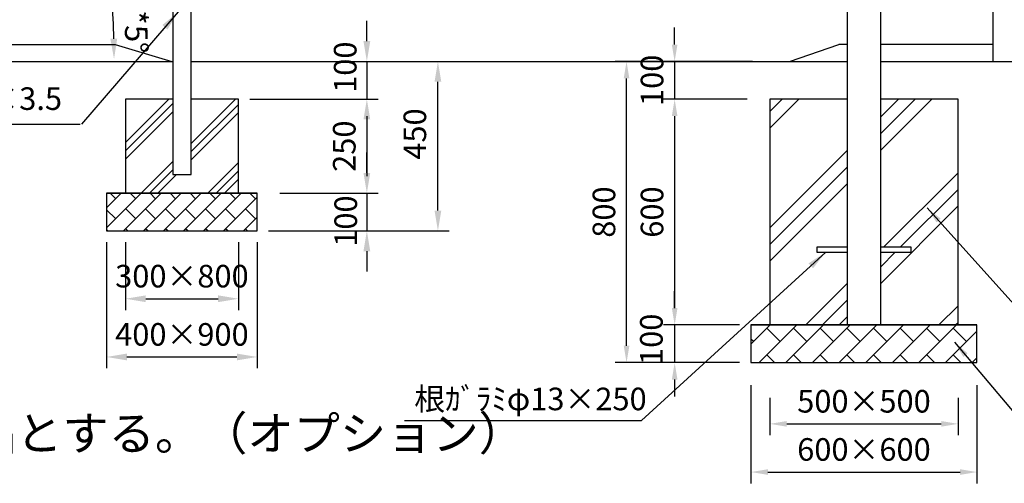
# Model space of a CAD drawing. Extents: x -1 to 12600, y -1201 to 8910.
# Drawn here: x 3143 to 5757, y 1009 to 2240 of the extents above; entities that cross this region are included whole.
import ezdxf

# ---------------------------------------------------------------- set-up
doc = ezdxf.new("R2010")
doc.units = 0
doc.header["$LTSCALE"] = 30
doc.header["$MEASUREMENT"] = 0
doc.header["$PDMODE"] = 3
doc.linetypes.add('DIMENSION', pattern=[2e-15, 1e-15, 1e-15])
doc.layers.get('0').update_dxf_attribs({"linetype": 'CONTINUOUS'})
doc.layers.get('Defpoints').update_dxf_attribs({"linetype": 'CONTINUOUS'})
doc.layers.add('3', color=4, linetype='CONTINUOUS')
doc.styles.add('STD', font='TXT', dxfattribs={"bigfont": 'BIGFONT'})
doc.styles.add('STYLE1', font='txt')
doc.dimstyles.new('ASKSTANDARD', dxfattribs={"dimscale": 20, "dimtxt": 2, "dimasz": 1.5, "dimexe": 1, "dimexo": 1, "dimgap": 1, "dimtad": 0, "dimdec": 1, "dimdsep": 46, "dimtxsty": 'STD', "dimcen": 0, "dimclrd": 3, "dimclre": 3, "dimclrt": 3, "dimadec": 0, "dimazin": 0, "dimtfac": 0.7, "dimtdec": 1, "dimtix": 1, "dimtmove": 0, "dimatfit": 3, "dimfxl": 1, "dimtvp": 1, "dimtolj": 1, "dimtzin": 0, "dimarcsym": 0})

# ---------------------------------------------------------------- blocks, each defined once
blk = doc.blocks.new('*D4')
at = {"color": 3, "linetype": 'DIMENSION', "lineweight": -2}
for p, q in [((5134.4, 1235.9), (5134.4, 1136.5)), ((5634.4, 1235.9), (5634.4, 1136.5)), ((5179.4, 1166.5), (5589.4, 1166.5))]:
    blk.add_line(p, q, dxfattribs=at)
at = {"color": 3, "linetype": 'DIMENSION'}
for points in [[(5179.4, 1174), (5179.4, 1159), (5134.4, 1166.5)], [(5589.4, 1174), (5589.4, 1159), (5634.4, 1166.5)]]:
    blk.add_solid(points, dxfattribs=at)
at = {"layer": 'Defpoints', "color": 0, "linetype": 'DIMENSION'}
for p in [(5134.4, 1265.9), (5634.4, 1265.9), (5634.4, 1166.5)]:
    blk.add_point(p, dxfattribs=at)
at = {"color": 3, "linetype": 'DIMENSION', "insert": (5384.4, 1226.5), "char_height": 60, "attachment_point": 5, "style": 'STD'}
blk.add_mtext('\\A1;500×500', dxfattribs=at)
blk = doc.blocks.new('*D5')
at = {"color": 3, "linetype": 'DIMENSION', "lineweight": -2}
for p, q in [((5084.4, 1269.2), (5084.4, 1008.5)), ((5684.4, 1269.2), (5684.4, 1008.5)), ((5129.4, 1038.5), (5639.4, 1038.5))]:
    blk.add_line(p, q, dxfattribs=at)
at = {"color": 3, "linetype": 'DIMENSION'}
for points in [[(5129.4, 1046), (5129.4, 1031), (5084.4, 1038.5)], [(5639.4, 1046), (5639.4, 1031), (5684.4, 1038.5)]]:
    blk.add_solid(points, dxfattribs=at)
at = {"layer": 'Defpoints', "color": 0, "linetype": 'DIMENSION'}
for p in [(5084.4, 1299.2), (5684.4, 1299.2), (5684.4, 1038.5)]:
    blk.add_point(p, dxfattribs=at)
at = {"color": 3, "linetype": 'DIMENSION', "insert": (5384.4, 1098.5), "char_height": 60, "attachment_point": 5, "style": 'STD'}
blk.add_mtext('\\A1;600×600', dxfattribs=at)
blk = doc.blocks.new('*D6')
at = {"color": 3, "linetype": 'DIMENSION', "lineweight": -2}
for p, q in [((4881.9, 2174.2), (4881.9, 2219.2)), ((5084.9, 2129.2), (4851.9, 2129.2)), ((4881.9, 2129.2), (4881.9, 2029.2)), ((5074.4, 2029.2), (4851.9, 2029.2)), ((4881.9, 1984.2), (4881.9, 1939.2))]:
    blk.add_line(p, q, dxfattribs=at)
at = {"color": 3, "linetype": 'DIMENSION'}
for points in [[(4874.4, 2174.2), (4889.4, 2174.2), (4881.9, 2129.2)], [(4874.4, 1984.2), (4889.4, 1984.2), (4881.9, 2029.2)]]:
    blk.add_solid(points, dxfattribs=at)
at = {"layer": 'Defpoints', "color": 0, "linetype": 'DIMENSION'}
for p in [(5114.9, 2129.2), (4881.9, 2029.2), (5104.4, 2029.2)]:
    blk.add_point(p, dxfattribs=at)
at = {"color": 3, "linetype": 'DIMENSION', "insert": (4821.9, 2079.2), "char_height": 60, "attachment_point": 5, "rotation": 90, "style": 'STD'}
blk.add_mtext('\\A1;100', dxfattribs=at)
blk = doc.blocks.new('*D7')
at = {"color": 3, "linetype": 'DIMENSION', "lineweight": -2}
for p, q in [((5074.4, 2029.2), (4851.9, 2029.2)), ((4881.9, 1984.2), (4881.9, 1474.2)), ((5054.4, 1429.2), (4851.9, 1429.2))]:
    blk.add_line(p, q, dxfattribs=at)
at = {"color": 3, "linetype": 'DIMENSION'}
for points in [[(4874.4, 1984.2), (4889.4, 1984.2), (4881.9, 2029.2)], [(4874.4, 1474.2), (4889.4, 1474.2), (4881.9, 1429.2)]]:
    blk.add_solid(points, dxfattribs=at)
at = {"layer": 'Defpoints', "color": 0, "linetype": 'DIMENSION'}
for p in [(5104.4, 2029.2), (4881.9, 1429.2), (5084.4, 1429.2)]:
    blk.add_point(p, dxfattribs=at)
at = {"color": 3, "linetype": 'DIMENSION', "insert": (4821.9, 1729.2), "char_height": 60, "attachment_point": 5, "rotation": 90, "style": 'STD'}
blk.add_mtext('\\A1;600', dxfattribs=at)
blk = doc.blocks.new('*D8')
at = {"color": 3, "linetype": 'DIMENSION', "lineweight": -2}
for p, q in [((4881.9, 1474.2), (4881.9, 1519.2)), ((5041.7, 1429.2), (4851.9, 1429.2)), ((4881.9, 1429.2), (4881.9, 1329.2)), ((5041.7, 1329.2), (4851.9, 1329.2)), ((4881.9, 1284.2), (4881.9, 1239.2))]:
    blk.add_line(p, q, dxfattribs=at)
at = {"color": 3, "linetype": 'DIMENSION'}
for points in [[(4874.4, 1474.2), (4889.4, 1474.2), (4881.9, 1429.2)], [(4874.4, 1284.2), (4889.4, 1284.2), (4881.9, 1329.2)]]:
    blk.add_solid(points, dxfattribs=at)
at = {"layer": 'Defpoints', "color": 0, "linetype": 'DIMENSION'}
for p in [(5071.7, 1429.2), (4881.9, 1329.2), (5071.7, 1329.2)]:
    blk.add_point(p, dxfattribs=at)
at = {"color": 3, "linetype": 'DIMENSION', "insert": (4820.1, 1391.2), "char_height": 60, "attachment_point": 5, "rotation": 90, "style": 'STD'}
blk.add_mtext('\\A1;100', dxfattribs=at)
blk = doc.blocks.new('*D25')
at = {"color": 3, "linetype": 'DIMENSION', "lineweight": -2}
blk.add_arc((937.2, 2135.5), 2456.6, 1.2595, 3.7405, dxfattribs=at)
at = {"color": 3, "linetype": 'DIMENSION'}
for points in [[(3379.6, 2295.1), (3397.5, 2296.5), (3384.4, 2349.6)], [(3402.2, 2189.6), (3384.2, 2189.4), (3393.8, 2135.5)]]:
    blk.add_solid(points, dxfattribs=at)
at = {"layer": 'Defpoints', "color": 0, "linetype": 'DIMENSION'}
for p in [(3582.5, 2367), (3314.4, 2343.5), (3389.6, 2278.4), (574.2, 2135.5), (3549.2, 2135.5)]:
    blk.add_point(p, dxfattribs=at)
at = {"color": 3, "linetype": 'DIMENSION', "insert": (3452.8, 2207.4), "char_height": 60, "attachment_point": 5, "rotation": 271.6357, "style": 'STD'}
blk.add_mtext('\\A1;*5°', dxfattribs=at)
blk = doc.blocks.new('*D100')
at = {"color": 3, "linetype": 'DIMENSION', "lineweight": -2}
for p, q in [((3742.7, 2129.2), (4283.5, 2129.2)), ((4253.5, 1733.2), (4253.5, 2075.2)), ((3855.5, 1679.2), (4283.5, 1679.2))]:
    blk.add_line(p, q, dxfattribs=at)
at = {"color": 3, "linetype": 'DIMENSION'}
for points in [[(4244.5, 2075.2), (4262.5, 2075.2), (4253.5, 2129.2)], [(4244.5, 1733.2), (4262.5, 1733.2), (4253.5, 1679.2)]]:
    blk.add_solid(points, dxfattribs=at)
at = {"layer": 'Defpoints', "color": 0, "linetype": 'DIMENSION'}
for p in [(3712.7, 2129.2), (4253.5, 2129.2), (3825.5, 1679.2)]:
    blk.add_point(p, dxfattribs=at)
at = {"color": 3, "linetype": 'DIMENSION', "insert": (4192.3, 1936.5), "char_height": 60, "attachment_point": 5, "rotation": 90, "style": 'STD'}
blk.add_mtext('\\A1;450', dxfattribs=at)
blk = doc.blocks.new('*D101')
at = {"color": 3, "linetype": 'DIMENSION', "lineweight": -2}
for p, q in [((4064.9, 2183.2), (4064.9, 2237.2)), ((3742.7, 2129.2), (4094.9, 2129.2)), ((4064.9, 2129.2), (4064.9, 2029.2)), ((3754, 2029.2), (4094.9, 2029.2)), ((4064.9, 1975.2), (4064.9, 1921.2))]:
    blk.add_line(p, q, dxfattribs=at)
at = {"color": 3, "linetype": 'DIMENSION'}
for points in [[(4055.9, 2183.2), (4073.9, 2183.2), (4064.9, 2129.2)], [(4055.9, 1975.2), (4073.9, 1975.2), (4064.9, 2029.2)]]:
    blk.add_solid(points, dxfattribs=at)
at = {"layer": 'Defpoints', "color": 0, "linetype": 'DIMENSION'}
for p in [(3712.7, 2129.2), (3724, 2029.2), (4064.9, 2029.2)]:
    blk.add_point(p, dxfattribs=at)
at = {"color": 3, "linetype": 'DIMENSION', "insert": (4007.4, 2114), "char_height": 60, "attachment_point": 5, "rotation": 90, "style": 'STD'}
blk.add_mtext('\\A1;100', dxfattribs=at)
blk = doc.blocks.new('*D102')
at = {"color": 3, "linetype": 'DIMENSION', "lineweight": -2}
for p, q in [((4064.9, 1833.2), (4064.9, 1887.2)), ((3834, 1779.2), (4094.9, 1779.2)), ((4064.9, 1779.2), (4064.9, 1679.2)), ((3804, 1679.2), (4094.9, 1679.2)), ((4064.9, 1625.2), (4064.9, 1571.2))]:
    blk.add_line(p, q, dxfattribs=at)
at = {"color": 3, "linetype": 'DIMENSION'}
for points in [[(4055.9, 1833.2), (4073.9, 1833.2), (4064.9, 1779.2)], [(4055.9, 1625.2), (4073.9, 1625.2), (4064.9, 1679.2)]]:
    blk.add_solid(points, dxfattribs=at)
at = {"layer": 'Defpoints', "color": 0, "linetype": 'DIMENSION'}
for p in [(3804, 1779.2), (3774, 1679.2), (4064.9, 1679.2)]:
    blk.add_point(p, dxfattribs=at)
at = {"color": 3, "linetype": 'DIMENSION', "insert": (4008.8, 1705.2), "char_height": 60, "attachment_point": 5, "rotation": 90, "style": 'STD'}
blk.add_mtext('\\A1;100', dxfattribs=at)
blk = doc.blocks.new('*D103')
at = {"color": 3, "linetype": 'DIMENSION', "lineweight": -2}
for p, q in [((3424, 1649.2), (3424, 1468.9)), ((3724, 1649.2), (3724, 1468.9)), ((3478, 1498.9), (3670, 1498.9))]:
    blk.add_line(p, q, dxfattribs=at)
at = {"color": 3, "linetype": 'DIMENSION'}
for points in [[(3478, 1507.9), (3478, 1489.9), (3424, 1498.9)], [(3670, 1507.9), (3670, 1489.9), (3724, 1498.9)]]:
    blk.add_solid(points, dxfattribs=at)
at = {"layer": 'Defpoints', "color": 0, "linetype": 'DIMENSION'}
for p in [(3424, 1679.2), (3724, 1679.2), (3724, 1498.9)]:
    blk.add_point(p, dxfattribs=at)
at = {"color": 3, "linetype": 'DIMENSION', "insert": (3574, 1558.9), "char_height": 60, "attachment_point": 5, "style": 'STD'}
blk.add_mtext('\\A1;300×800', dxfattribs=at)
blk = doc.blocks.new('*D104')
at = {"color": 3, "linetype": 'DIMENSION', "lineweight": -2}
for p, q in [((3374, 1649.2), (3374, 1314.2)), ((3774, 1649.2), (3774, 1314.2)), ((3428, 1344.2), (3720, 1344.2))]:
    blk.add_line(p, q, dxfattribs=at)
at = {"color": 3, "linetype": 'DIMENSION'}
for points in [[(3428, 1353.2), (3428, 1335.2), (3374, 1344.2)], [(3720, 1353.2), (3720, 1335.2), (3774, 1344.2)]]:
    blk.add_solid(points, dxfattribs=at)
at = {"layer": 'Defpoints', "color": 0, "linetype": 'DIMENSION'}
for p in [(3374, 1679.2), (3774, 1679.2), (3774, 1344.2)]:
    blk.add_point(p, dxfattribs=at)
at = {"color": 3, "linetype": 'DIMENSION', "insert": (3574, 1404.2), "char_height": 60, "attachment_point": 5, "style": 'STD'}
blk.add_mtext('\\A1;400×900', dxfattribs=at)
blk = doc.blocks.new('*D122')
at = {"color": 3, "linetype": 'DIMENSION', "lineweight": -2}
for p, q in [((5088.1, 2129.2), (4724.2, 2129.2)), ((4754.2, 1374.2), (4754.2, 2084.2)), ((5054.4, 1329.2), (4724.2, 1329.2))]:
    blk.add_line(p, q, dxfattribs=at)
at = {"color": 3, "linetype": 'DIMENSION'}
for points in [[(4746.7, 2084.2), (4761.7, 2084.2), (4754.2, 2129.2)], [(4746.7, 1374.2), (4761.7, 1374.2), (4754.2, 1329.2)]]:
    blk.add_solid(points, dxfattribs=at)
at = {"layer": 'Defpoints', "color": 0, "linetype": 'DIMENSION'}
for p in [(4754.2, 2129.2), (5118.1, 2129.2), (5084.4, 1329.2)]:
    blk.add_point(p, dxfattribs=at)
at = {"color": 3, "linetype": 'DIMENSION', "insert": (4694.2, 1729.2), "char_height": 60, "attachment_point": 5, "rotation": 90, "style": 'STD'}
blk.add_mtext('\\A1;800', dxfattribs=at)
blk = doc.blocks.new('*D123')
at = {"color": 3, "linetype": 'DIMENSION', "lineweight": -2}
for p, q in [((3784, 2029.2), (4094.9, 2029.2)), ((4064.9, 1984.2), (4064.9, 1824.2)), ((3864, 1779.2), (4094.9, 1779.2))]:
    blk.add_line(p, q, dxfattribs=at)
at = {"color": 3, "linetype": 'DIMENSION'}
for points in [[(4057.4, 1984.2), (4072.4, 1984.2), (4064.9, 2029.2)], [(4057.4, 1824.2), (4072.4, 1824.2), (4064.9, 1779.2)]]:
    blk.add_solid(points, dxfattribs=at)
at = {"layer": 'Defpoints', "color": 0, "linetype": 'DIMENSION'}
for p in [(3754, 2029.2), (3834, 1779.2), (4064.9, 1779.2)]:
    blk.add_point(p, dxfattribs=at)
at = {"color": 3, "linetype": 'DIMENSION', "insert": (4004.9, 1904.2), "char_height": 60, "attachment_point": 5, "rotation": 90, "style": 'STD'}
blk.add_mtext('\\A1;250', dxfattribs=at)

msp = doc.modelspace()

# ---------------------------------------------------------------- hatches: boundary and pattern name
at = {"linetype": 'Continuous'}
h = msp.add_hatch(dxfattribs=at)
h.set_pattern_fill('PLAST', color=3, scale=500, angle=45)
h.set_pattern_definition([(45, (0, -316.6), (-88.3883, 88.3883), []), (45, (-11.05, -305.55), (-88.3883, 88.3883), []), (45, (-22.1, -294.5), (-88.3883, 88.3883), [])])
h.paths.add_polyline_path([(3598.3375, 1829.2332), (3549.7375, 1829.2332), (3549.7375, 2029.2332), (3424.0375, 2029.2332), (3424.0375, 1779.2332), (3724.0375, 1779.2332), (3724.0375, 2029.2332), (3598.3375, 2029.2332)])
at = {"linetype": 'Continuous', "lineweight": -3}
h = msp.add_hatch(dxfattribs=at)
h.set_pattern_fill('PLAST', color=3, scale=1000, angle=45)
h.paths.add_polyline_path([(5339.8795, 2029.2332), (5134.3779, 2029.2332), (5134.3779, 1429.2332), (5339.8795, 1429.2332), (5339.8795, 1622.7332), (5259.3779, 1622.7332), (5259.3779, 1635.7332), (5339.8795, 1635.7332)])
h = msp.add_hatch(dxfattribs=at)
h.set_pattern_fill('PLAST', color=3, scale=1000, angle=45)
h.paths.add_polyline_path([(5634.3779, 2029.2332), (5428.8763, 2029.2332), (5428.8763, 1635.7332), (5509.3779, 1635.7332), (5509.3779, 1622.7332), (5428.8763, 1622.7332), (5428.8763, 1429.2332), (5634.3779, 1429.2332)])
at = {"linetype": 'Continuous'}
h = msp.add_hatch(dxfattribs=at)
h.set_pattern_fill('BRICK', color=3, scale=150, angle=45, style=0)
h.set_pattern_definition([(45, (-208.066, -622.176), (-26.5165, 26.5165), []), (135, (-208.07, -622.176), (-53.033, -53.033), [37.5, -37.5]), (135, (-181.55, -595.66), (-53.033, -53.033), [-37.5, 37.5])])
h.paths.add_polyline_path([(3774.0375, 1779.2332), (3374.0375, 1779.2332), (3374.0375, 1679.2332), (3774.0375, 1679.2332)])
h = msp.add_hatch(dxfattribs=at)
h.set_pattern_fill('BRICK', color=3, scale=200, angle=45, style=0)
h.set_pattern_definition([(45, (0, -100), (-35.35534, 35.35534), []), (135, (0, -100), (-70.7107, -70.7107), [50, -50]), (135, (35.36, -64.64), (-70.7107, -70.7107), [-50, 50])])
h.paths.add_polyline_path([(5684.3779, 1329.2332), (5684.3779, 1429.2332), (5084.3779, 1429.2332), (5084.3779, 1329.2332)])

# ---------------------------------------------------------------- linework, layer by layer
at = {"color": 7, "linetype": 'Continuous'}
for p, q in [((5339.8795, 3100.6073), (5339.8795, 1429.2332)), ((5428.8763, 1429.2332), (5428.8763, 3100.6073)), ((5726.4925, 2635.6332), (5726.4925, 2129.2332)), ((3549.7375, 2335.3182), (3549.7375, 1829.2332)), ((3598.3375, 1829.2332), (3598.3375, 2340.5033)), ((528.9217, 2129.2332), (3549.7375, 2129.2332)), ((3598.3375, 2129.2332), (5339.8795, 2129.2332)), ((5428.8763, 2129.2332), (7093.9578, 2129.2332)), ((5339.8279, 1635.7332), (5259.3779, 1635.7332)), ((5259.3779, 1635.7332), (5259.3779, 1622.7332)), ((5259.3779, 1622.7332), (5339.8279, 1622.7332)), ((5509.3779, 1635.7332), (5428.9279, 1635.7332)), ((5428.9279, 1622.7332), (5509.3779, 1622.7332)), ((5509.3779, 1622.7332), (5509.3779, 1635.7332))]:
    msp.add_line(p, q, dxfattribs=at)
at = {"color": 7}
for p, q in [((1397.0375, 2174.2332), (3397.0375, 2174.2332)), ((3397.0375, 2174.2332), (3547.0375, 2129.2332)), ((5186.493, 2129.2332), (5317.443, 2174.2332)), ((5339.8795, 2174.2332), (5317.443, 2174.2332)), ((5726.4925, 2174.2332), (5428.8763, 2174.2332)), ((3549.7375, 2029.2332), (3424.0375, 2029.2332)), ((3424.0375, 2029.2332), (3424.0375, 1779.2332)), ((3724.0375, 2029.2332), (3598.3375, 2029.2332)), ((3724.0375, 1779.2332), (3724.0375, 2029.2332)), ((5134.3779, 2029.2332), (5134.3779, 1429.2332)), ((5339.8795, 2029.2332), (5134.3779, 2029.2332)), ((5634.3779, 2029.2332), (5428.8763, 2029.2332)), ((5634.3779, 1429.2332), (5634.3779, 2029.2332)), ((3549.7375, 1829.2332), (3598.3375, 1829.2332)), ((3374.0375, 1779.2332), (3774.0375, 1779.2332)), ((3374.0375, 1779.2332), (3374.0375, 1679.2332)), ((3774.0375, 1779.2332), (3374.0375, 1779.2332)), ((3774.0375, 1679.2332), (3774.0375, 1779.2332)), ((3374.0375, 1679.2332), (3774.0375, 1679.2332)), ((5684.3779, 1429.2332), (5084.3779, 1429.2332)), ((5084.3779, 1429.2332), (5084.3779, 1329.2332)), ((5084.3779, 1429.2332), (5684.3779, 1429.2332)), ((5684.3779, 1329.2332), (5684.3779, 1429.2332)), ((5084.3779, 1329.2332), (5684.3779, 1329.2332))]:
    msp.add_line(p, q, dxfattribs=at)
at = {"color": 3, "linetype": 'Continuous', "extrusion": (0, 0, -1)}
msp.add_line((3303.7379, 1961.3614), (2851.1614, 1961.3614), dxfattribs=at)
at = {"color": 3, "linetype": 'Continuous'}
msp.add_line((4164.4235, 1175.6138), (4793.7566, 1175.6138), dxfattribs=at)

# ---------------------------------------------------------------- texts
at = {"color": 3, "linetype": 'DIMENSION', "char_height": 60, "attachment_point": 7, "style": 'STD'}
for s, insert in [('φ48.6×3.5', (2839.0628, 1981.7549)), ('根ｶﾞﾗﾐφ13×250', (4190.8472, 1183.926))]:
    msp.add_mtext(s, dxfattribs=dict(at, insert=insert))
at = {"layer": '3', "color": 7, "linetype": 'Continuous', "style": 'STYLE1'}
msp.add_text('＊セーフティマットは欧州基準(EN-1177)の適合品とする。（オプション）', height=90, dxfattribs=at).set_placement((364.507, 1096.4105))

# ---------------------------------------------------------------- dimensions: what is measured, and where the dimension line sits
at = {"color": 7, "linetype": 'DIMENSION'}
dim = msp.add_angular_dim_2l(base=(3389.6335, 2278.3748), line1=((3549.1613, 2135.5339), (574.1745, 2135.5339)), line2=((3582.5413, 2366.9756), (3314.4458, 2343.5203)), text='*<>', dimstyle='ASKSTANDARD', override={"dimscale": 30, "dimasz": 1.8, "dimtad": 2, "dimlfac": 1, "dimpost": '<>', "dimadec": 2, "dimazin": 2}, dxfattribs=at)
dim.commit()
dim.dimension.update_dxf_attribs({"geometry": '*D25', "text_midpoint": (3392.7887, 2205.6588), "dimtype": 162})
for base, p1, p2, override, picture, middle in [((4064.8777, 2029.2332), (3712.7118, 2129.2332), (3724.0375, 2029.2332), {"dimscale": 30, "dimasz": 1.8, "dimtad": 3, "dimlfac": 1, "dimpost": '<>', "dimtmove": 2}, '*D101', (4007.4145, 2114.0275)), ((4253.476, 2129.2332), (3825.5418, 1679.2332), (3712.7118, 2129.2332), {"dimscale": 30, "dimasz": 1.8, "dimtad": 3, "dimlfac": 1, "dimpost": '<>', "dimtmove": 2}, '*D100', (4192.2802, 1936.4964)), ((4064.8777, 1679.2332), (3804.0375, 1779.2332), (3774.0375, 1679.2332), {"dimscale": 30, "dimasz": 1.8, "dimtad": 3, "dimlfac": 1, "dimpost": '<>', "dimtmove": 2}, '*D102', (4008.7556, 1705.1701)), ((4881.8578, 1329.2332), (5071.7307, 1429.2332), (5071.7307, 1329.2332), {"dimscale": 30, "dimtad": 3, "dimdec": 2, "dimlfac": 1, "dimpost": '<>', "dimadec": 4, "dimazin": 2, "dimtmove": 2}, '*D8', (4820.0517, 1391.1564))]:
    dim = msp.add_linear_dim(base=base, p1=p1, p2=p2, angle=90, dimstyle='ASKSTANDARD', override=override, dxfattribs=at)
    dim.commit()
    dim.dimension.update_dxf_attribs({"geometry": picture, "text_midpoint": middle, "dimtype": 160})
for base, p1, p2, override, picture, middle in [((4881.8578, 2029.2332), (5114.9366, 2129.2332), (5104.3779, 2029.2332), {"dimscale": 30, "dimtad": 3, "dimdec": 2, "dimlfac": 1, "dimpost": '<>', "dimadec": 4, "dimazin": 2}, '*D6', (4821.8578, 2079.2332)), ((4754.1501, 2129.2332), (5084.3779, 1329.2332), (5118.0874, 2129.2332), {"dimscale": 30, "dimtad": 1, "dimdec": 2, "dimlfac": 1, "dimpost": '<>', "dimadec": 2, "dimazin": 2}, '*D122', (4694.1501, 1729.2332)), ((4064.8777, 1779.2332), (3754.0375, 2029.2332), (3834.0375, 1779.2332), {"dimscale": 30, "dimtad": 1, "dimdec": 2, "dimlfac": 1, "dimpost": '<>', "dimadec": 2, "dimazin": 2}, '*D123', (4004.8777, 1904.2332)), ((4881.8578, 1429.2332), (5104.3779, 2029.2332), (5084.3779, 1429.2332), {"dimscale": 30, "dimtad": 3, "dimdec": 2, "dimlfac": 1, "dimpost": '<>', "dimadec": 4, "dimazin": 2}, '*D7', (4821.8578, 1729.2332))]:
    dim = msp.add_linear_dim(base=base, p1=p1, p2=p2, angle=90, dimstyle='ASKSTANDARD', override=override, dxfattribs=at)
    dim.commit()
    dim.dimension.update_dxf_attribs({"geometry": picture, "text_midpoint": middle})
for base, p1, p2, text, override, picture, middle in [((3774.0375, 1344.2), (3374.0375, 1679.2332), (3774.0375, 1679.2332), '400×900', {"dimscale": 30, "dimasz": 1.8, "dimtad": 3, "dimlfac": 1, "dimpost": '<>', "dimadec": 2, "dimazin": 2}, '*D104', (3574.0375, 1344.2)), ((3724.0375, 1498.8978), (3424.0375, 1679.2332), (3724.0375, 1679.2332), '300×800', {"dimscale": 30, "dimasz": 1.8, "dimtad": 3, "dimlfac": 1, "dimpost": '<>', "dimadec": 2, "dimazin": 2}, '*D103', (3574.0375, 1498.8978)), ((5684.3779, 1038.536), (5084.3779, 1299.2332), (5684.3779, 1299.2332), '600×600', {"dimscale": 30, "dimtad": 3, "dimdec": 2, "dimpost": '<>', "dimadec": 4, "dimazin": 2}, '*D5', (5384.3779, 1038.536)), ((5634.3779, 1166.4926), (5134.3779, 1265.8999), (5634.3779, 1265.8999), '500×500', {"dimscale": 30, "dimtad": 3, "dimdec": 2, "dimpost": '<>', "dimadec": 4, "dimazin": 2}, '*D4', (5384.3779, 1166.4926))]:
    dim = msp.add_linear_dim(base=base, p1=p1, p2=p2, text=text, dimstyle='ASKSTANDARD', override=override, dxfattribs=at)
    dim.commit()
    dim.dimension.update_dxf_attribs({"geometry": picture, "text_midpoint": middle, "dimtype": 160})

# ---------------------------------------------------------------- leaders
for points, override in [([(3564.1157, 2261.0645), (3307.5232, 1963.0947)], {"dimscale": 30, "dimasz": 1.8, "dimclrd": 3}), ([(5552.4418, 1740.0345), (5806.5255, 1457.8291)], {"dimscale": 30, "dimasz": 1.5, "dimclrd": 3}), ([(5283.0787, 1622.7332), (4793.7566, 1175.6138)], {"dimscale": 30, "dimasz": 1.8, "dimclrd": 3}), ([(5625.0372, 1383.64), (5854.9223, 1109.4977)], {"dimscale": 30, "dimasz": 1.5, "dimclrd": 3})]:
    msp.add_leader(points, dimstyle='ASKSTANDARD', override=override, dxfattribs=at)

doc.saveas('drawing.dxf')
